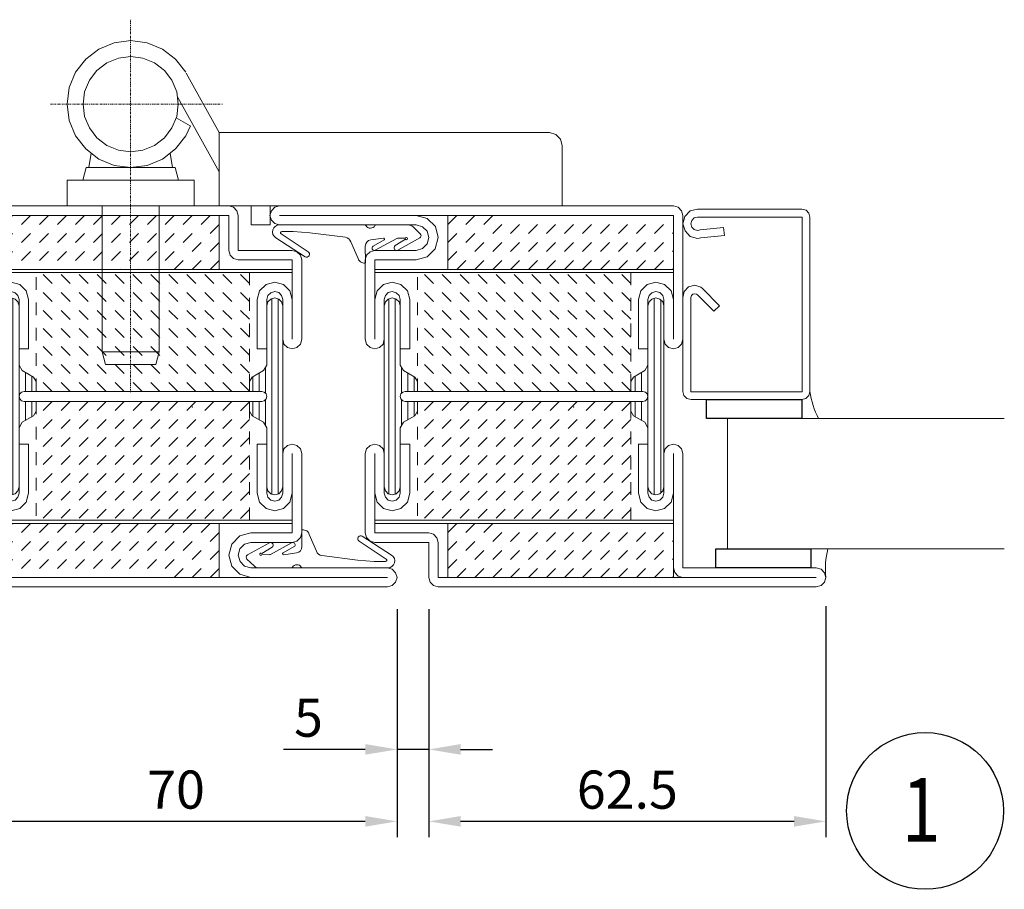
# Model space of a CAD drawing. Units: millimetres. Extents: x 36556 to 37357, y -24597 to -24103.
# Drawn here: x 36929 to 37084, y -24261 to -24124 of the extents above; entities that cross this region are included whole.
import ezdxf

# ---------------------------------------------------------------- set-up
doc = ezdxf.new("R2010")
doc.units = ezdxf.units.MM
doc.linetypes.add('DASHDOT2', pattern=[0.5, 0.25, -0.125, 0, -0.125])
doc.linetypes.add('Hidden', pattern=[4, 2, -2])
for name, color, linetype, lineweight in [('1', 7, 'Continuous', 18), ('455005', 7, 'Continuous', 15), ('FIX', 7, 'Continuous', 20), ('GLASS', 7, 'Continuous', 20), ('HILFSPUNKTE', 14, 'Continuous', 13)]:
    doc.layers.add(name, color=color, linetype=linetype, lineweight=lineweight)
for name, color, linetype in [('Dims', 4, 'Continuous'), ('HATCH', 253, 'Continuous'), ('TAPE', 4, 'Continuous')]:
    doc.layers.add(name, color=color, linetype=linetype)
doc.styles.add('FIRE', font='italicc.shx', dxfattribs={"width": 0.8})
doc.dimstyles.new('DETAIL', dxfattribs={"dimscale": 0, "dimtxt": 6, "dimasz": 5, "dimexe": 2.5, "dimexo": 5, "dimgap": 2, "dimtad": 1, "dimdsep": 46, "dimtxsty": 'FIRE', "dimcen": 2.5, "dimclrd": 256, "dimclre": 256, "dimadec": 0, "dimazin": 0, "dimtfac": 1, "dimtmove": 0, "dimatfit": 1, "dimfxl": 1, "dimtolj": 1, "dimtzin": 0, "dimlwd": -1, "dimlwe": -1, "dimarcsym": 0})

# ---------------------------------------------------------------- blocks, each defined once
blk = doc.blocks.new('6304162')
at = {"layer": '1', "color": 7, "linetype": 'Continuous'}
for p, q in [((-24.999998, 58.5), (-24.779999, 59.232998)), ((-24.779999, 59.232998), (-24.249998, 59.792999)), ((-24.249998, 59.792999), (-23.5, 60)), ((-10.000023, 59.999992), (-23.500023, 59.999992)), ((38.499996, 60), (-10.000023, 59.999992)), ((39.249996, 59.793003), (38.5, 60.000004)), ((39.779999, 59.233002), (39.249996, 59.793003)), ((40, 58.500004), (39.779999, 59.233002)), ((-24.999998, 58.5), (-24.779999, 57.766998)), ((-24.779999, 57.766998), (-24.249998, 57.207001)), ((-2.000023, 58.499992), (-23.500023, 58.499992)), ((38.499996, 58.5), (-2.000023, 58.499992)), ((-2, 58.5), (-0.25, 58.031002)), ((-0.25, 58.031002), (1.057, 56.768997)), ((38.499996, 58.500008), (3.000008, 58.500008)), ((3.000008, 58.500008), (3.000008, 50.000008)), ((38.499996, 50.000008), (38.499996, 58.500008)), ((38.499996, 45.25), (38.499996, 58.5)), ((39.999996, 39), (39.999996, 58.5)), ((-24.249998, 57.207001), (-23.5, 57)), ((-23.500023, 56.999992), (-2.000023, 56.999992)), ((-1.002, 56.728001), (-2, 57)), ((-0.255, 56.012001), (-1.002, 56.728001)), ((0, 55), (-0.255, 56.012001)), ((1.057, 56.768997), (1.5, 55)), ((-0.274, 54.001999), (0, 55)), ((1.5, 55), (1.022, 53.252998)), ((-9.780001, 52.233002), (-9.25, 52.793003)), ((-9.25, 52.793003), (-8.5, 53.000004)), ((-2.000023, 52.999992), (-8.500023, 52.999992)), ((-2, 53), (-1.003, 53.268002)), ((-1.003, 53.268002), (-0.274, 54.001999)), ((1.022, 53.252998), (-0.264, 51.987)), ((-10.000023, 51.499992), (-10.000023, 38.999992)), ((-10.000001, 51.500004), (-9.780001, 52.233002)), ((-8.500023, 51.499992), (-8.500023, 45.249992)), ((-8.500023, 51.499992), (-2.000023, 51.499992)), ((-0.264, 51.987), (-2, 51.5)), ((-8.499992, 50.000008), (38.500011, 50.000008)), ((-8.499992, 49.500008), (-8.499992, 50.000008)), ((3.000008, 50.000008), (38.500011, 50.000008)), ((38.499996, 50.000008), (38.499996, 49.500008)), ((38.499996, 49.500008), (-8.499992, 49.500008)), ((-8.5, 45.250004), (-8.125001, 46.631001)), ((-8.125001, 46.631001), (-7.127, 47.634998)), ((-7.127, 47.634998), (-5.75, 48.000004)), ((-6.384, 46.348003), (-5.75, 46.5)), ((-5.75, 48.000004), (-4.376001, 47.623001)), ((-5.75, 46.5), (-5.118001, 46.338001)), ((-4.376001, 47.623001), (-3.368, 46.623001)), ((-3.368, 46.623001), (-3, 45.250004)), ((33.368, 46.623001), (33, 45.250004)), ((34.375999, 47.623001), (33.368, 46.623001)), ((35.749996, 48.000004), (34.375999, 47.623001)), ((35.749996, 46.5), (35.118, 46.338001)), ((37.126999, 47.634998), (35.749996, 48.000004)), ((36.383999, 46.348003), (35.749996, 46.5)), ((38.125, 46.631001), (37.126999, 47.634998)), ((38.5, 45.250004), (38.125, 46.631001)), ((-8.500023, 45.249992), (-8.500023, 38.999992)), ((-7.000023, 38.999992), (-7.000023, 45.249992)), ((-7, 45.250004), (-6.825, 45.880001)), ((-6.835001, 44.882004), (-6.372001, 45.328003)), ((-6.825, 45.880001), (-6.384, 46.348003)), ((-6.372001, 45.328003), (-5.75, 45.500004)), ((-5.75, 45.500004), (-5.129, 45.328003)), ((-5.129, 45.328003), (-4.669001, 44.874001)), ((-5.118001, 46.338001), (-4.663001, 45.875999)), ((-4.663001, 45.875999), (-4.500001, 45.250004)), ((-4.500023, 45.249992), (-4.500023, 37.499992)), ((-3.000023, 37.499992), (-3.000023, 45.249992)), ((32.999996, 37.5), (32.999996, 45.25)), ((34.499996, 45.25), (34.499996, 37.5)), ((34.662998, 45.875999), (34.5, 45.250004)), ((35.118, 46.338001), (34.662998, 45.875999)), ((35.128998, 45.328003), (34.669003, 44.874001)), ((35.749996, 45.500004), (35.128998, 45.328003)), ((36.371998, 45.328003), (35.749996, 45.500004)), ((36.834999, 44.882004), (36.371998, 45.328003)), ((36.824997, 45.880001), (36.383999, 46.348003)), ((37, 45.250004), (36.824997, 45.880001)), ((36.999996, 39), (36.999996, 45.25)), ((38.499996, 39), (38.499996, 45.25)), ((-7.000008, 15.749992), (-7.000011, 44.249992)), ((-7, 44.25), (-6.835001, 44.882004)), ((-4.669001, 44.874001), (-4.500001, 44.25)), ((-4.500008, 44.249992), (-4.500008, 34.936195)), ((34.499996, 44.25), (34.499996, 34.936203)), ((34.669003, 44.874001), (34.5, 44.25)), ((37, 44.25), (36.834999, 44.882004)), ((36.999996, 15.75), (36.999996, 44.25)), ((-10.000001, 39), (-9.798, 38.250004)), ((-7.202, 38.251003), (-7, 39)), ((37.202, 38.251003), (37, 39)), ((40, 39), (39.798, 38.250004)), ((-9.798, 38.250004), (-9.247001, 37.704002)), ((-9.247001, 37.704002), (-8.5, 37.5)), ((-8.5, 37.5), (-7.756001, 37.711002)), ((-7.756001, 37.711002), (-7.202, 38.251003)), ((-4.500023, 37.499992), (-3.000023, 37.499992)), ((34.499996, 37.5), (32.999996, 37.5)), ((37.756001, 37.711002), (37.202, 38.251003)), ((38.5, 37.5), (37.756001, 37.711002)), ((39.246998, 37.704002), (38.5, 37.5)), ((39.798, 38.250004), (39.246998, 37.704002)), ((-4.500001, 34.936001), (-4, 34.070004)), ((34.5, 34.936001), (34, 34.070004)), ((-2.199989, 33.030937), (-4.000008, 34.070168)), ((-2.200001, 33.031002), (-1.8, 32.338001)), ((32.199997, 33.031002), (31.799997, 32.338001)), ((32.199978, 33.030945), (33.999996, 34.070175)), ((-1.799995, 30.799999), (-1.799995, 32.338112)), ((31.799984, 30.800003), (31.799984, 32.33812)), ((-4.383, 30.396002), (-4.500001, 30.000002)), ((-4.383, 29.604), (-4.500001, 30.000002)), ((-4.101001, 30.694002), (-4.383, 30.396002)), ((-4.101001, 29.306), (-4.383, 29.604)), ((-3.700001, 30.800001), (-4.101001, 30.694002)), ((-3.70002, 30.799999), (33.700008, 30.800003)), ((-3.70002, 30.799999), (-1.799995, 30.799999)), ((33.700008, 30.800003), (31.799984, 30.800003)), ((33.700001, 30.800001), (34.100998, 30.694002)), ((34.100998, 30.694002), (34.382999, 30.396002)), ((34.100998, 29.306), (34.382999, 29.604)), ((34.382999, 30.396002), (34.5, 30.000002)), ((34.382999, 29.604), (34.5, 30.000002)), ((-3.700001, 29.200001), (-4.101001, 29.306)), ((33.700008, 29.199997), (-3.70002, 29.199993)), ((-1.799995, 29.199993), (-3.70002, 29.199993)), ((-1.799995, 29.199993), (-1.799995, 27.661892)), ((31.799984, 29.199997), (33.700008, 29.199997)), ((31.799984, 29.199997), (31.799984, 27.661896)), ((33.700001, 29.200001), (34.100998, 29.306)), ((-2.199989, 26.969063), (-4.000038, 25.929817)), ((-2.200001, 26.969), (-1.8, 27.661999)), ((32.199997, 26.969), (31.799997, 27.661999)), ((32.199978, 26.96907), (34.000027, 25.929825)), ((-4.500008, 25.063805), (-4.500008, 15.749992)), ((-4.500001, 25.064001), (-4, 25.93)), ((34.5, 25.064001), (34, 25.93)), ((34.499996, 25.063812), (34.499996, 15.75)), ((-10.000001, 21), (-9.798, 21.750002)), ((-9.798, 21.750002), (-9.247001, 22.296)), ((-9.247001, 22.296), (-8.5, 22.5)), ((-8.5, 22.5), (-7.756001, 22.289)), ((-7.756001, 22.289), (-7.202, 21.749001)), ((-7.202, 21.749001), (-7, 21)), ((-4.500008, 22.499992), (-3.000008, 22.499992)), ((-4.5, 14.749992), (-4.5, 22.499992)), ((-3.000008, 22.499992), (-3.000008, 14.749992)), ((33.000011, 22.5), (33.000011, 14.75)), ((34.500011, 22.5), (33.000011, 22.5)), ((34.500011, 14.75), (34.500011, 22.5)), ((37.202, 21.749001), (37, 21)), ((37.756001, 22.289), (37.202, 21.749001)), ((38.5, 22.5), (37.756001, 22.289)), ((39.246998, 22.296), (38.5, 22.5)), ((39.798, 21.750002), (39.246998, 22.296)), ((40, 21), (39.798, 21.750002)), ((-10.000008, 20.999992), (-10.000008, 8.499992)), ((-8.500008, 20.999992), (-8.500008, 14.749992)), ((-7.000008, 20.999992), (-7.000008, 14.749992)), ((37.000011, 21), (37.000011, 14.75)), ((38.500011, 14.75), (38.500011, 21)), ((40.000011, 3.000015), (40.000011, 21)), ((-7, 15.75), (-6.835001, 15.118)), ((-4.669001, 15.126), (-4.500001, 15.75)), ((34.669003, 15.126), (34.5, 15.75)), ((37, 15.75), (36.834999, 15.118)), ((-8.500008, 14.749992), (-8.500008, 8.499992)), ((-8.5, 14.75), (-8.125001, 13.369)), ((-7, 14.75), (-6.825, 14.120001)), ((-6.835001, 15.118), (-6.372001, 14.672)), ((-6.825, 14.120001), (-6.384, 13.652)), ((-6.372001, 14.672), (-5.75, 14.500001)), ((-5.75, 14.500001), (-5.129, 14.672)), ((-5.129, 14.672), (-4.669001, 15.126)), ((-5.118001, 13.662001), (-4.663001, 14.124001)), ((-4.663001, 14.124001), (-4.500001, 14.75)), ((-3.368, 13.377001), (-3, 14.75)), ((33.368, 13.377001), (33, 14.75)), ((34.662998, 14.124001), (34.5, 14.75)), ((35.118, 13.662001), (34.662998, 14.124001)), ((35.128998, 14.672), (34.669003, 15.126)), ((35.749996, 14.500001), (35.128998, 14.672)), ((36.371998, 14.672), (35.749996, 14.500001)), ((36.834999, 15.118), (36.371998, 14.672)), ((36.824997, 14.120001), (36.383999, 13.652)), ((37, 14.75), (36.824997, 14.120001)), ((38.5, 14.75), (38.125, 13.369)), ((38.500011, 3), (38.500011, 14.75)), ((-8.125001, 13.369), (-7.127, 12.365001)), ((-6.384, 13.652), (-5.75, 13.5)), ((-5.75, 13.5), (-5.118001, 13.662001)), ((-4.376001, 12.377001), (-3.368, 13.377001)), ((34.375999, 12.377001), (33.368, 13.377001)), ((35.749996, 13.5), (35.118, 13.662001)), ((36.383999, 13.652), (35.749996, 13.5)), ((38.125, 13.369), (37.126999, 12.365001)), ((-7.127, 12.365001), (-5.75, 12)), ((-5.75, 12), (-4.376001, 12.377001)), ((35.749996, 12), (34.375999, 12.377001)), ((37.126999, 12.365001), (35.749996, 12)), ((-8.499981, 10.499992), (38.500011, 10.499996)), ((-8.499981, 9.999992), (-8.499981, 10.499992)), ((38.500011, 10), (-8.499977, 9.999996)), ((3.000019, 10), (3.000019, 1.5)), ((38.500011, 10), (3.000023, 9.999996)), ((38.500011, 10.5), (38.500011, 10)), ((38.500011, 1.5), (38.500011, 10)), ((-10.000001, 8.5), (-9.780001, 7.767)), ((-9.780001, 7.767), (-9.25, 7.207)), ((-8.5, 8.499992), (0, 8.499992)), ((0.749999, 8.293004), (0.000001, 8.500003)), ((1.279999, 7.733003), (0.749999, 8.293004)), ((-9.25, 7.207), (-8.5, 7)), ((-8.5, 6.999992), (0, 6.999992)), ((0, 6.999992), (0, 1.499992)), ((1.5, 7.000004), (1.279999, 7.733003)), ((1.5, 6.999992), (1.5, 1.499992)), ((38.499996, 3), (38.719997, 2.267)), ((38.719997, 2.267), (39.25, 1.707)), ((39.25, 1.707), (40, 1.5)), ((40.000011, 3.000015), (61.000011, 3.000015)), ((61.75, 2.793), (61, 3)), ((62.280003, 2.233), (61.75, 2.793)), ((62.500008, 1.5), (62.280003, 2.233)), ((0, 1.5), (0.22, 0.767)), ((0.22, 0.767), (0.75, 0.207)), ((0.75, 0.207), (1.5, 0)), ((1.5, 1.5), (40.000011, 1.500004)), ((1.5, 0), (61.000011, 0.000004)), ((3.000027, 1.5), (38.500019, 1.500004)), ((40.000011, 1.5), (61.000011, 1.5)), ((61.75, 0.207), (61, 0)), ((62.280003, 0.767), (61.75, 0.207)), ((62.500008, 1.5), (62.280003, 0.767))]:
    blk.add_line(p, q, dxfattribs=at)
at = {"layer": '1', "color": 1, "linetype": 'Hidden'}
for p, q in [((3.000008, 57.085075), (4.41494, 58.500008)), ((3.000008, 54.256645), (7.24337, 58.500008)), ((3.000008, 51.428215), (10.0718, 58.500008)), ((4.400215, 50.000008), (12.900219, 58.500008)), ((7.228645, 50.000008), (15.728649, 58.500008)), ((10.057076, 50.000008), (18.557079, 58.500008)), ((12.885509, 50.000008), (21.385509, 58.500008)), ((15.71394, 50.000008), (24.21394, 58.500008)), ((18.54237, 50.000008), (27.04237, 58.500008)), ((21.3708, 50.000008), (29.8708, 58.500008)), ((24.19923, 50.000008), (32.69923, 58.500008)), ((27.02766, 50.000008), (35.52766, 58.500008)), ((29.856091, 50.000008), (38.356091, 58.500008)), ((32.684521, 50.000008), (38.499981, 55.815468)), ((35.512951, 50.000008), (38.499981, 52.987038)), ((38.341381, 50.000008), (38.499981, 50.158607)), ((3.000019, 8.585068), (4.414951, 10)), ((3.000027, 5.756638), (7.243389, 10)), ((3.000027, 2.928207), (10.071819, 10)), ((4.400234, 1.5), (12.900234, 10)), ((7.228664, 1.5), (15.728663, 10)), ((10.057091, 1.5), (18.557095, 10)), ((12.88554, 1.5), (21.38554, 10)), ((15.713971, 1.5), (24.21397, 10)), ((18.5424, 1.5), (27.0424, 10)), ((21.370823, 1.5), (29.870823, 10)), ((24.199253, 1.5), (32.699253, 10)), ((27.027683, 1.5), (35.527683, 10)), ((29.856113, 1.5), (38.356113, 10)), ((32.684544, 1.5), (38.500011, 7.31546)), ((35.512974, 1.5), (38.500011, 4.48703)), ((38.341404, 1.5), (38.500011, 1.6586))]:
    blk.add_line(p, q, dxfattribs=at)
at = {"layer": '1', "color": 1, "linetype": 'Continuous'}
for p, q in [((-6.300217, 14.627602), (-6.30022, 45.372383)), ((-5.300217, 14.583717), (-5.30022, 45.416267)), ((35.499752, 14.525299), (35.499752, 45.474701)), ((36.499752, 14.749817), (36.499752, 45.250183)), ((-4.300224, 30.528896), (-4.300225, 34.589993)), ((34.499996, 25.063812), (34.499996, 34.936188)), ((-3.300224, 30.799999), (-3.300224, 33.666145)), ((-2.300224, 30.799999), (-2.300224, 33.088814)), ((32.499752, 30.800003), (32.499752, 33.204025)), ((33.499752, 30.800003), (33.499752, 33.781357)), ((-4.300224, 25.410011), (-4.300224, 29.47109)), ((-3.300224, 26.333855), (-3.300224, 29.199989)), ((-2.300224, 26.911186), (-2.300224, 29.199989)), ((32.499752, 26.796005), (32.499752, 29.199997)), ((33.499752, 26.218658), (33.499752, 29.199997)), ((34.499996, 15.75), (34.499996, 25.063828))]:
    blk.add_line(p, q, dxfattribs=at)
blk = doc.blocks.new('401131z')
at = {"layer": '1', "color": 7, "linetype": 'Continuous'}
for p, q in [((2.3, 0), (1.128, -0.28)), ((2.300003, 0), (18.699997, 0)), ((18.700001, 0), (19.382999, -0.173)), ((0.31, -1.151), (-0.013, -2.3)), ((1.128, -0.28), (0.31, -1.151)), ((1.763, -1.381), (1.39, -1.774)), ((2.3, -1.25), (1.763, -1.381)), ((2.300003, -1.25), (18.75, -1.25)), ((18.75, -1.25), (18.75, -28.75)), ((19.382999, -0.173), (19.826, -0.632)), ((19.826, -0.632), (20, -1.3)), ((20, -1.300003), (20, -28.699997)), ((-0.013, -2.3), (0.33, -3.436)), ((1.39, -1.774), (1.25, -2.3)), ((1.25, -2.3), (1.39, -2.824)), ((1.39, -2.824), (1.766, -3.224)), ((2.71714, -3.291702), (6.410027, -2.92572)), ((6.533302, -4.169632), (6.410027, -2.925705)), ((0.33, -3.436), (1.146, -4.298)), ((1.146, -4.298), (2.3, -4.622)), ((1.766, -3.224), (2.3, -3.366)), ((2.3, -3.366), (2.717, -3.292)), ((2.3, -4.622), (2.84, -4.536)), ((2.840401, -4.535614), (6.533287, -4.169632)), ((0.213, -12.976), (0.876, -12.236)), ((0.876, -12.236), (1.85, -12.004)), ((1.85, -12.004), (2.796, -12.284)), ((2.796, -12.284), (3.073, -12.527)), ((0, -13.921), (0.213, -12.976)), ((0, -28.699997), (0, -13.800003)), ((1.25, -13.921), (1.330204, -13.620853)), ((1.25, -28.75), (1.25, -13.9207)), ((1.330204, -13.620853), (1.551, -13.403999)), ((1.551, -13.403999), (1.85, -13.32)), ((1.85, -13.32), (2.150893, -13.401648)), ((2.150893, -13.401648), (2.274, -13.496)), ((2.274277, -13.496445), (4.875923, -16.098099)), ((3.072792, -12.527206), (5.759804, -15.214218)), ((4.875923, -16.098099), (5.759804, -15.214218)), ((0, -28.699999), (0.163, -29.368)), ((0.163, -29.368), (0.632, -29.820999)), ((18.75, -28.75), (1.25, -28.75)), ((19.82, -29.368), (19.365999, -29.816999)), ((20, -28.699999), (19.82, -29.368)), ((0.632, -29.820999), (1.3, -30)), ((18.699997, -30), (1.300003, -30)), ((19.365999, -29.816999), (18.700001, -30))]:
    blk.add_line(p, q, dxfattribs=at)
blk = doc.blocks.new('*D83')
at = {"layer": 'DEFPOINTS', "color": 0, "transparency": 16777216}
for p in [(37056.3, -24211.4), (36993.8, -24214.4), (36993.8, -24250.31)]:
    blk.add_point(p, dxfattribs=at)
at = {"layer": 'Dims', "transparency": 16777216}
for p, q in [((37056.3, -24216.4), (37056.3, -24252.81)), ((36993.8, -24219.4), (36993.8, -24252.81)), ((37051.3, -24250.31), (36998.8, -24250.31))]:
    blk.add_line(p, q, dxfattribs=at)
for points in [[(36998.8, -24249.47), (36998.8, -24251.14), (36993.8, -24250.31)], [(37051.3, -24249.47), (37051.3, -24251.14), (37056.3, -24250.31)]]:
    blk.add_solid(points, dxfattribs=at)
at = {"layer": 'Dims', "color": 0, "transparency": 16777216, "insert": (37025.05, -24245.31), "char_height": 6, "attachment_point": 5, "style": 'FIRE'}
blk.add_mtext('\\A1;62.5', dxfattribs=at)
blk = doc.blocks.new('*D84')
at = {"layer": 'DEFPOINTS', "color": 0, "transparency": 16777216}
for p in [(36988.8, -24211.9), (36993.8, -24211.9), (36988.8, -24238.98)]:
    blk.add_point(p, dxfattribs=at)
at = {"layer": 'Dims', "transparency": 16777216}
for p, q in [((36988.8, -24216.9), (36988.8, -24241.48)), ((36993.8, -24216.9), (36993.8, -24241.48)), ((36983.8, -24238.98), (36970.91, -24238.98)), ((36993.8, -24238.98), (36988.8, -24238.98)), ((36998.8, -24238.98), (37003.8, -24238.98))]:
    blk.add_line(p, q, dxfattribs=at)
for points in [[(36983.8, -24238.14), (36983.8, -24239.81), (36988.8, -24238.98)], [(36998.8, -24238.14), (36998.8, -24239.81), (36993.8, -24238.98)]]:
    blk.add_solid(points, dxfattribs=at)
at = {"layer": 'Dims', "color": 0, "transparency": 16777216, "insert": (36974.86, -24233.98), "char_height": 6, "attachment_point": 5, "style": 'FIRE'}
blk.add_mtext('\\A1;5', dxfattribs=at)
blk = doc.blocks.new('*D85')
at = {"layer": 'DEFPOINTS', "color": 0, "transparency": 16777216}
for p in [(36919.22, -24211.9), (36988.8, -24211.9), (36919.22, -24250.31)]:
    blk.add_point(p, dxfattribs=at)
at = {"layer": 'Dims', "transparency": 16777216}
for p, q in [((36919.22, -24216.9), (36919.22, -24252.81)), ((36988.8, -24216.9), (36988.8, -24252.81)), ((36983.8, -24250.31), (36924.22, -24250.31))]:
    blk.add_line(p, q, dxfattribs=at)
for points in [[(36924.22, -24249.47), (36924.22, -24251.14), (36919.22, -24250.31)], [(36983.8, -24249.47), (36983.8, -24251.14), (36988.8, -24250.31)]]:
    blk.add_solid(points, dxfattribs=at)
at = {"layer": 'Dims', "color": 0, "transparency": 16777216, "insert": (36954.01, -24245.31), "char_height": 6, "attachment_point": 5, "style": 'FIRE'}
blk.add_mtext('\\A1;70', dxfattribs=at)
blk = doc.blocks.new('6301142')
at = {"layer": '1', "color": 7, "linetype": 'Continuous'}
for p, q in [((0, 58.500004), (0.220001, 59.233002)), ((0.220001, 59.233002), (0.750001, 59.793003)), ((0.750001, 59.793003), (1.499999, 60.000004)), ((38.5, 60), (1.499985, 60)), ((39.249996, 59.793003), (38.5, 60.000004)), ((39.779999, 59.233002), (39.249996, 59.793003)), ((40, 58.500004), (39.779999, 59.233002)), ((-0.000015, 58.5), (-0.000015, 39)), ((36.999969, 58.5), (1.499977, 58.5)), ((38.5, 58.5), (1.499985, 58.5)), ((1.499985, 58.5), (1.499985, 50)), ((36.999969, 50), (36.999969, 58.5)), ((38.5, 53), (38.5, 58.5)), ((40, 53), (40, 58.5)), ((1.499985, 57), (1.499985, 45.25)), ((38.499996, 53), (38.719997, 52.266998)), ((48.5, 53), (40, 53)), ((49.25, 52.793003), (48.5, 53.000004)), ((49.779999, 52.233002), (49.25, 52.793003)), ((38.719997, 52.266998), (39.25, 51.707001)), ((39.25, 51.707001), (40, 51.5)), ((48.5, 51.5), (40, 51.5)), ((48.5, 45.25), (48.5, 51.5)), ((50, 51.500004), (49.779999, 52.233002)), ((50, 39), (50, 51.5)), ((1.499985, 50), (48.499969, 50)), ((1.499985, 49.5), (1.499985, 50)), ((1.499985, 50), (36.999969, 50)), ((48.499969, 50), (48.499969, 49.5)), ((48.499969, 49.5), (1.499977, 49.5)), ((1.499999, 45.250004), (1.874998, 46.631001)), ((1.874998, 46.631001), (2.873, 47.634998)), ((2.873, 47.634998), (4.250001, 48.000004)), ((3.616001, 46.348003), (4.250001, 46.5)), ((4.250001, 48.000004), (5.624, 47.623001)), ((4.250001, 46.5), (4.882, 46.338001)), ((5.624, 47.623001), (6.632, 46.623001)), ((6.632, 46.623001), (6.999999, 45.250004)), ((43.368, 46.623001), (43, 45.250004)), ((44.375999, 47.623001), (43.368, 46.623001)), ((45.75, 48.000004), (44.375999, 47.623001)), ((45.75, 46.5), (45.118, 46.338001)), ((47.127003, 47.634998), (45.75, 48.000004)), ((46.383999, 46.348003), (45.75, 46.5)), ((48.125004, 46.631001), (47.127003, 47.634998)), ((48.5, 45.250004), (48.125004, 46.631001)), ((1.499985, 45.25), (1.499985, 39)), ((2.999985, 39), (2.999985, 45.25)), ((2.999999, 45.250004), (3.175002, 45.880001)), ((3.164999, 44.882004), (3.628, 45.328003)), ((3.175002, 45.880001), (3.616001, 46.348003)), ((3.628, 45.328003), (4.250001, 45.500004)), ((4.250001, 45.500004), (4.871, 45.328003)), ((4.871, 45.328003), (5.330998, 44.874001)), ((4.882, 46.338001), (5.337, 45.875999)), ((5.337, 45.875999), (5.5, 45.250004)), ((5.499985, 45.25), (5.499985, 37.5)), ((6.999985, 37.5), (6.999985, 45.25)), ((43, 37.5), (43, 45.25)), ((44.663002, 45.875999), (44.5, 45.250004)), ((44.5, 45.25), (44.5, 37.5)), ((45.118, 46.338001), (44.663002, 45.875999)), ((45.129002, 45.328003), (44.669003, 44.874001)), ((45.75, 45.500004), (45.129002, 45.328003)), ((46.372002, 45.328003), (45.75, 45.500004)), ((46.835003, 44.882004), (46.372002, 45.328003)), ((46.825001, 45.880001), (46.383999, 46.348003)), ((47.000004, 45.250004), (46.825001, 45.880001)), ((47, 39), (47, 45.25)), ((48.5, 39), (48.5, 45.25)), ((2.999999, 44.25), (3.164999, 44.882004)), ((3, 44.25), (3, 15.75)), ((5.330998, 44.874001), (5.5, 44.25)), ((5.5, 34.936188), (5.5, 44.25)), ((44.669003, 44.874001), (44.5, 44.25)), ((44.5, 34.936188), (44.5, 44.25)), ((47.000004, 44.25), (46.835003, 44.882004)), ((47, 44.25), (47, 15.75)), ((0, 39), (0.202, 38.250004)), ((2.797998, 38.251003), (2.999999, 39)), ((47.202003, 38.251003), (47.000004, 39)), ((50, 39), (49.798, 38.250004)), ((0.202, 38.250004), (0.753, 37.704002)), ((0.753, 37.704002), (1.499999, 37.5)), ((1.499999, 37.5), (2.243999, 37.711002)), ((2.243999, 37.711002), (2.797998, 38.251003)), ((5.499985, 37.5), (6.999985, 37.5)), ((44.5, 37.5), (43, 37.5)), ((47.756001, 37.711002), (47.202003, 38.251003)), ((48.5, 37.5), (47.756001, 37.711002)), ((49.247002, 37.704002), (48.5, 37.5)), ((49.798, 38.250004), (49.247002, 37.704002)), ((5.5, 34.936001), (6.000001, 34.070004)), ((44.5, 34.936001), (44, 34.070004)), ((7.800018, 33.03093), (5.999969, 34.070175)), ((7.800002, 33.031002), (8.200001, 32.338001)), ((42.200001, 33.031002), (41.799999, 32.338001)), ((42.199982, 33.03093), (44.000031, 34.070175)), ((8.200012, 30.800003), (8.200012, 32.338104)), ((41.799988, 30.800003), (41.799988, 32.338104)), ((5.617, 30.396002), (5.5, 30.000002)), ((5.617, 29.604), (5.5, 30.000002)), ((5.899001, 30.694002), (5.617, 30.396002)), ((5.899001, 29.306), (5.617, 29.604)), ((6.299999, 30.800001), (5.899001, 30.694002)), ((6.299988, 30.800003), (43.700012, 30.800003)), ((8.200012, 30.800003), (6.299988, 30.800003)), ((41.799988, 30.800003), (43.700012, 30.800003)), ((43.700001, 30.800001), (44.100998, 30.694002)), ((44.100998, 30.694002), (44.382999, 30.396002)), ((44.100998, 29.306), (44.382999, 29.604)), ((44.382999, 30.396002), (44.5, 30.000002)), ((44.382999, 29.604), (44.5, 30.000002)), ((6.299999, 29.200001), (5.899001, 29.306)), ((6.299988, 29.199997), (8.200012, 29.199997)), ((43.700012, 29.199997), (6.299988, 29.199997)), ((8.200012, 29.199997), (8.200012, 27.66188)), ((41.799988, 29.199997), (41.799988, 27.66188)), ((43.700012, 29.199997), (41.799988, 29.199997)), ((43.700001, 29.200001), (44.100998, 29.306)), ((7.800018, 26.969055), (6, 25.929825)), ((7.800002, 26.969), (8.200001, 27.661999)), ((42.200001, 26.969), (41.799999, 27.661999)), ((42.199982, 26.969055), (44, 25.929825)), ((5.5, 25.064001), (6.000001, 25.93)), ((5.5, 15.75), (5.5, 25.063797)), ((44.5, 25.064001), (44, 25.93)), ((44.5, 15.75), (44.5, 25.063797)), ((0, 21), (0.202, 21.750002)), ((0.202, 21.750002), (0.753, 22.296)), ((0.753, 22.296), (1.499999, 22.5)), ((1.499999, 22.5), (2.243999, 22.289)), ((2.243999, 22.289), (2.797998, 21.749001)), ((2.797998, 21.749001), (2.999999, 21)), ((5.5, 14.75), (5.5, 22.5)), ((5.5, 22.5), (7, 22.5)), ((7, 22.5), (7, 14.75)), ((43.000015, 22.5), (43.000015, 14.75)), ((44.500015, 22.5), (43.000015, 22.5)), ((44.500015, 14.75), (44.500015, 22.5)), ((47.202003, 21.749001), (47.000004, 21)), ((47.756001, 22.289), (47.202003, 21.749001)), ((48.5, 22.5), (47.756001, 22.289)), ((49.247002, 22.296), (48.5, 22.5)), ((49.798, 21.750002), (49.247002, 22.296)), ((50, 21), (49.798, 21.750002)), ((0, 21), (0, 3.000015)), ((1.5, 21), (1.5, 14.75)), ((3, 21), (3, 14.75)), ((47.000015, 21), (47.000015, 14.75)), ((48.500015, 14.75), (48.500015, 21)), ((50.000015, 8.5), (50.000015, 21)), ((2.999999, 15.75), (3.164999, 15.118)), ((5.330998, 15.126), (5.5, 15.75)), ((44.669003, 15.126), (44.5, 15.75)), ((47.000004, 15.75), (46.835003, 15.118)), ((1.5, 14.75), (1.499985, 2.999985)), ((1.499999, 14.75), (1.874998, 13.369)), ((2.999999, 14.75), (3.175002, 14.120001)), ((3.164999, 15.118), (3.628, 14.672)), ((3.175002, 14.120001), (3.616001, 13.652)), ((3.628, 14.672), (4.250001, 14.500001)), ((4.250001, 14.500001), (4.871, 14.672)), ((4.871, 14.672), (5.330998, 15.126)), ((4.882, 13.662001), (5.337, 14.124001)), ((5.337, 14.124001), (5.5, 14.75)), ((6.632, 13.377001), (6.999999, 14.75)), ((43.368, 13.377001), (43, 14.75)), ((44.663002, 14.124001), (44.5, 14.75)), ((45.118, 13.662001), (44.663002, 14.124001)), ((45.129002, 14.672), (44.669003, 15.126)), ((45.75, 14.500001), (45.129002, 14.672)), ((46.372002, 14.672), (45.75, 14.500001)), ((46.835003, 15.118), (46.372002, 14.672)), ((46.825001, 14.120001), (46.383999, 13.652)), ((47.000004, 14.75), (46.825001, 14.120001)), ((48.5, 14.75), (48.125004, 13.369)), ((48.500015, 8.5), (48.500015, 14.75)), ((1.874998, 13.369), (2.873, 12.365001)), ((3.616001, 13.652), (4.250001, 13.5)), ((4.250001, 13.5), (4.882, 13.662001)), ((5.624, 12.377001), (6.632, 13.377001)), ((44.375999, 12.377001), (43.368, 13.377001)), ((45.75, 13.5), (45.118, 13.662001)), ((46.383999, 13.652), (45.75, 13.5)), ((48.125004, 13.369), (47.127003, 12.365001)), ((2.873, 12.365001), (4.250001, 12)), ((4.250001, 12), (5.624, 12.377001)), ((45.75, 12), (44.375999, 12.377001)), ((47.127003, 12.365001), (45.75, 12)), ((48.499985, 9.999992), (1.499985, 9.999992)), ((36.999985, 9.999992), (1.499985, 9.999992)), ((1.5, 10.499992), (48.499985, 10.499992)), ((1.5, 9.999992), (1.5, 10.499992)), ((1.5, 9.999992), (1.5, 1.499992)), ((36.999985, 1.499992), (36.999985, 9.999992)), ((48.499985, 10.499992), (48.499985, 9.999992)), ((40.254997, 8.027), (38.977001, 6.755)), ((42, 8.5), (40.254997, 8.027)), ((48.500015, 8.5), (42.000015, 8.5)), ((49.780003, 7.767), (49.25, 7.207)), ((50.000004, 8.5), (49.780003, 7.767)), ((38.977001, 6.755), (38.5, 5)), ((41.012001, 6.716), (40.274002, 6.006)), ((42, 7), (41.012001, 6.716)), ((42.000015, 7), (48.500015, 7)), ((49.25, 7.207), (48.5, 7)), ((38.5, 5), (38.995998, 3.27)), ((40.274002, 6.006), (40, 5)), ((40, 5), (40.298, 4.023)), ((38.995998, 3.27), (40.267002, 1.999)), ((40.298, 4.023), (41.012001, 3.288)), ((41.012001, 3.288), (42, 3)), ((-22.500004, 1.5), (-22.280005, 2.233)), ((-22.280005, 2.233), (-21.75, 2.793)), ((-21.75, 2.793), (-21.000002, 3)), ((-0.000015, 3.000015), (-21.000015, 3.000015)), ((0.749998, 1.707), (0, 1.5)), ((1.280002, 2.267), (0.749998, 1.707)), ((1.500003, 3), (1.280002, 2.267)), ((40.267002, 1.999), (42, 1.5)), ((63.500015, 3), (42.000015, 3)), ((64.25, 2.793), (63.500004, 3)), ((64.780006, 2.233), (64.25, 2.793)), ((65.000008, 1.5), (64.780006, 2.233)), ((-22.500004, 1.5), (-22.280005, 0.767)), ((-22.280005, 0.767), (-21.75, 0.207)), ((-21.75, 0.207), (-21.000002, 0)), ((-0.000015, 1.5), (-21.000015, 1.5)), ((-21.000015, -0.000015), (50.000015, 0)), ((-0.000015, 1.499985), (42.000015, 1.5)), ((1.5, 1.499985), (36.999985, 1.499992)), ((42.000015, 1.5), (63.500015, 1.5)), ((50.000015, 0), (63.500015, 0)), ((64.25, 0.207), (63.500004, 0)), ((64.780006, 0.767), (64.25, 0.207)), ((65.000008, 1.5), (64.780006, 0.767))]:
    blk.add_line(p, q, dxfattribs=at)
at = {"layer": '1', "color": 1, "linetype": 'Hidden'}
for p, q in [((7.315453, 58.5), (1.499985, 52.68454)), ((4.487022, 58.5), (1.499985, 55.51297)), ((1.658592, 58.5), (1.499985, 58.3414)), ((10.143883, 58.5), (1.643883, 50)), ((12.972313, 58.5), (4.472313, 50)), ((15.800742, 58.5), (7.300743, 50)), ((18.629173, 58.5), (10.129173, 50)), ((21.457603, 58.5), (12.957603, 50)), ((24.286034, 58.5), (15.786033, 50)), ((27.114464, 58.5), (18.614464, 50)), ((29.942902, 58.5), (21.442902, 50)), ((32.771332, 58.5), (24.271332, 50)), ((35.599762, 58.5), (27.099762, 50)), ((36.999969, 57.071793), (29.928177, 50)), ((36.999969, 54.243362), (32.756607, 50)), ((36.999969, 51.414932), (35.585037, 50)), ((7.315475, 9.999992), (1.500015, 4.184532)), ((4.487045, 9.999992), (1.500015, 7.012962)), ((1.658615, 9.999992), (1.500015, 9.841393)), ((10.143906, 9.999992), (1.643906, 1.499992)), ((12.972336, 9.999992), (4.472336, 1.499992)), ((15.800767, 9.999992), (7.300766, 1.499992)), ((18.629196, 9.999992), (10.129196, 1.499992)), ((21.457626, 9.999992), (12.957626, 1.499992)), ((24.286057, 9.999992), (15.786057, 1.499992)), ((27.114487, 9.999992), (18.614487, 1.499992)), ((29.942917, 9.999992), (21.442917, 1.499992)), ((32.771347, 9.999992), (24.271347, 1.499992)), ((35.599777, 9.999992), (27.099777, 1.499992)), ((36.999985, 8.571785), (29.928192, 1.499992)), ((36.999985, 5.743355), (32.756622, 1.499992)), ((36.999985, 2.914925), (35.585052, 1.499992))]:
    blk.add_line(p, q, dxfattribs=at)
at = {"layer": '1', "color": 1, "linetype": 'Continuous'}
for p, q in [((3.500244, 45.250183), (3.500244, 14.749817)), ((4.500244, 45.474701), (4.500244, 14.525299)), ((45.300217, 45.416275), (45.300217, 14.583725)), ((46.300217, 45.372391), (46.300217, 14.627609)), ((5.5, 44.25), (5.5, 34.936172)), ((5.5, 34.936188), (5.5, 25.063812)), ((44.300217, 34.589981), (44.300217, 30.528898)), ((6.500244, 33.781342), (6.500244, 30.800003)), ((7.500244, 33.203995), (7.500244, 30.800003)), ((42.300217, 33.088806), (42.300217, 30.800003)), ((43.300217, 33.666138), (43.300217, 30.800003)), ((44.300217, 29.4711), (44.30022, 25.410023)), ((6.500244, 29.199997), (6.500244, 26.218643)), ((7.500244, 29.199997), (7.500244, 26.795975)), ((42.300217, 29.199997), (42.300217, 26.911179)), ((43.300217, 29.199997), (43.300217, 26.333847))]:
    blk.add_line(p, q, dxfattribs=at)
blk = doc.blocks.new('ARCBLOCK_48_5')
at = {"layer": '455005', "color": 7, "linetype": 'Continuous'}
for p, q in [((379.938995, 312.091705), (382.913788, 307.480682)), ((378.943787, 311.134979), (378.937103, 309.339111)), ((382.137909, 306.974884), (379.308685, 311.245514)), ((378.937103, 309.338989), (379.157379, 306.724792)), ((379.157318, 306.724915), (379.861816, 301.105286)), ((382.764313, 306.849213), (382.741608, 306.835815)), ((380.552795, 300.276184), (383.195099, 299.12561)), ((383.736023, 297.952789), (381.269196, 297.990509)), ((383.828003, 298.528412), (383.92868, 298.213684)), ((380.267578, 297.12561), (379.992096, 295.105988)), ((380.270905, 295.011108), (381.264587, 296.743378)), ((380.163391, 291.654419), (381.174072, 293.28479)), ((379.987518, 292.81662), (380.010681, 291.67981)), ((379.311493, 289.332886), (378.228302, 290.46521))]:
    blk.add_line(p, q, dxfattribs=at)
for centre, radius, start, end in [((379.014709, 311.495392), 1.100001, 32.828581, 179.999998), ((382.513092, 307.223419), 0.450002, 213.525501, 300.534), ((382.535797, 307.236786), 0.450005, 300.5303, 32.82938), ((382.970886, 298.253998), 0.899999, 17.74536, 75.569159), ((381.258392, 296.990509), 0.999994, 89.37751, 172.2341), ((383.73819, 298.152679), 0.200002, 269.3778, 17.745789), ((381.568207, 296.569183), 0.349993, 341.508699, 150.159502), ((381.514099, 293.074097), 0.399998, 331.087399, 148.2039), ((379.600616, 289.609406), 0.39998, 223.7306, 331.088297)]:
    blk.add_arc(centre, radius, start, end, dxfattribs=at)
blk = doc.blocks.new('ARCBLOCK_52_4')
at = {"layer": '455005', "color": 7, "linetype": 'Continuous'}
for centre, radius, start, end in [((378.164703, 298.084991), 0.250003, 180, 238.9655), ((378.114899, 296.314392), 0.2, 119.4321, 179.997598), ((379.046783, 291.247406), 1.132106, 179.9982, 223.702401)]:
    blk.add_arc(centre, radius, start, end, dxfattribs=at)
at = {"layer": '455005'}
blk.add_blockref('ARCBLOCK_48_5', (0, 0), dxfattribs=at)
blk = doc.blocks.new('ARCBLOCK_57_3')
at = {"layer": '455005', "color": 7, "linetype": 'Continuous'}
blk.add_line((377.914703, 291.247498), (377.914917, 296.314392), dxfattribs=at)
for centre, radius, start, end in [((379.141998, 311.134979), 0.198212, 33.521561, 180), ((380.854004, 301.229584), 0.999998, 187.1447, 252.468904), ((380.140686, 295.085693), 0.150011, 172.2367, 330.161902)]:
    blk.add_arc(centre, radius, start, end, dxfattribs=at)
at = {"layer": '455005'}
blk.add_blockref('ARCBLOCK_52_4', (0, 0), dxfattribs=at)
blk = doc.blocks.new('ARCBLOCK_64_2')
at = {"layer": '455005', "color": 7, "linetype": 'Continuous'}
for p, q in [((377.914703, 311.495392), (377.914703, 298.085083)), ((381.900116, 296.458221), (380.037384, 293.006592)), ((381.864319, 292.880585), (379.950714, 289.415985))]:
    blk.add_line(p, q, dxfattribs=at)
for centre, radius, start, end in [((377.623413, 297.185303), 0.8, 299.4341, 58.96783), ((380.389404, 292.81662), 0.399996, 151.6449, 180.000001), ((380.060272, 291.506592), 0.180182, 105.99, 55.122873)]:
    blk.add_arc(centre, radius, start, end, dxfattribs=at)
at = {"layer": '455005'}
blk.add_blockref('ARCBLOCK_57_3', (0, 0), dxfattribs=at)
blk = doc.blocks.new('ARCBLOCK_65_1')
at = {"layer": '455005'}
blk.add_blockref('ARCBLOCK_64_2', (0, 0), dxfattribs=at)

msp = doc.modelspace()

# ---------------------------------------------------------------- linework, layer by layer
at = {"layer": '1', "color": 1, "linetype": 'DASHDOT2'}
for p, q in [((36946.87, -24182.717), (36946.87, -24124.082)), ((36934.262, -24137.369), (36961.318, -24137.369))]:
    msp.add_line(p, q, dxfattribs=at)
at = {"layer": '1', "color": 7, "linetype": 'Continuous'}
for p, q in [((36944.285, -24127.709), (36946.888, -24127.369)), ((36949.461, -24127.711), (36946.87, -24127.369)), ((36939.8, -24130.297), (36941.874, -24128.707)), ((36941.874, -24128.707), (36944.285, -24127.709)), ((36951.874, -24128.711), (36949.461, -24127.711)), ((36953.942, -24130.299), (36951.874, -24128.711)), ((36938.21, -24132.37), (36939.8, -24130.297)), ((36943.124, -24130.872), (36944.932, -24130.124)), ((36944.932, -24130.124), (36946.87, -24129.869)), ((36948.809, -24130.124), (36946.871, -24129.869)), ((36950.617, -24130.872), (36948.809, -24130.124)), ((36955.53, -24132.368), (36953.942, -24130.299)), ((36940.375, -24133.62), (36941.568, -24132.065)), ((36941.568, -24132.065), (36943.124, -24130.872)), ((36952.173, -24132.065), (36950.617, -24130.872)), ((36953.366, -24133.62), (36952.173, -24132.065)), ((36937.212, -24134.776), (36938.21, -24132.37)), ((36939.627, -24135.423), (36940.375, -24133.62)), ((36954.114, -24135.423), (36953.366, -24133.62)), ((36960.813, -24141.869), (36955.611, -24132.51)), ((36936.87, -24137.369), (36937.212, -24134.776)), ((36939.37, -24137.369), (36939.627, -24135.423)), ((36954.371, -24137.369), (36954.114, -24135.423)), ((36960.813, -24148.043), (36954.297, -24136.321)), ((36936.87, -24137.369), (36937.212, -24139.962)), ((36939.37, -24137.369), (36939.627, -24139.315)), ((36954.371, -24137.369), (36954.114, -24139.315)), ((36937.212, -24139.962), (36938.21, -24142.368)), ((36939.627, -24139.315), (36940.375, -24141.118)), ((36954.114, -24139.315), (36953.366, -24141.118)), ((36956.243, -24140.784), (36954.058, -24139.511)), ((36940.375, -24141.118), (36941.568, -24142.673)), ((36953.366, -24141.118), (36952.173, -24142.673)), ((36955.53, -24142.37), (36956.264, -24140.797)), ((36938.21, -24142.368), (36939.8, -24144.441)), ((36941.568, -24142.673), (36943.124, -24143.866)), ((36952.173, -24142.673), (36950.617, -24143.866)), ((36953.941, -24144.44), (36955.53, -24142.37)), ((36960.813, -24141.869), (37012.813, -24141.869)), ((36960.813, -24141.869), (36960.813, -24153.369)), ((37012.813, -24141.869), (37013.814, -24142.134)), ((37013.814, -24142.134), (37014.54, -24142.877)), ((37014.54, -24142.877), (37014.813, -24143.869)), ((36939.8, -24144.441), (36941.874, -24146.031)), ((36943.124, -24143.866), (36944.932, -24144.614)), ((36944.932, -24144.614), (36946.87, -24144.869)), ((36948.809, -24144.614), (36946.871, -24144.869)), ((36950.617, -24143.866), (36948.809, -24144.614)), ((36951.87, -24146.029), (36953.941, -24144.44)), ((37014.813, -24143.869), (37014.813, -24153.369)), ((36940.267, -24147.369), (36940.63, -24145.077)), ((36941.874, -24146.031), (36944.285, -24147.029)), ((36949.459, -24147.028), (36951.87, -24146.029)), ((36953.473, -24147.369), (36953.111, -24145.077)), ((36939.87, -24147.369), (36939.343, -24149.369)), ((36946.87, -24147.369), (36939.87, -24147.369)), ((36944.285, -24147.029), (36946.888, -24147.369)), ((36946.87, -24147.367), (36949.459, -24147.028)), ((36946.87, -24147.369), (36953.87, -24147.369)), ((36953.87, -24147.369), (36954.397, -24149.369)), ((36936.87, -24149.369), (36956.87, -24149.369)), ((36936.87, -24153.369), (36936.87, -24149.369)), ((36956.87, -24153.369), (36956.87, -24149.369)), ((36942.37, -24176.369), (36942.37, -24153.369)), ((36951.37, -24176.369), (36951.37, -24153.369)), ((36960.813, -24153.369), (37014.813, -24153.369)), ((36963.048, -24153.608), (36962.298, -24153.401)), ((36965.813, -24153.369), (36965.813, -24156.369)), ((36968.813, -24153.369), (36968.813, -24156.369)), ((36960.798, -24163.401), (36960.798, -24154.901)), ((36965.813, -24156.369), (36968.813, -24156.369)), ((36962.298, -24160.401), (36962.518, -24161.134)), ((36962.518, -24161.134), (36963.048, -24161.694)), ((36963.048, -24161.694), (36963.798, -24161.901)), ((36973.048, -24160.608), (36972.298, -24160.401)), ((36973.578, -24161.168), (36973.048, -24160.608)), ((36972.298, -24163.401), (36972.298, -24163.901)), ((36942.37, -24176.369), (36951.37, -24176.369)), ((36942.37, -24176.369), (36942.906, -24178.369)), ((36951.37, -24176.369), (36950.834, -24178.369)), ((36942.906, -24178.369), (36950.834, -24178.369))]:
    msp.add_line(p, q, dxfattribs=at)
at = {"layer": '1', "color": 1, "linetype": 'Hidden'}
for p, q in [((36942.427, -24154.901), (36933.927, -24163.401)), ((36945.256, -24154.901), (36936.756, -24163.401)), ((36948.084, -24154.901), (36939.584, -24163.401)), ((36950.912, -24154.901), (36942.412, -24163.401)), ((36953.741, -24154.901), (36945.241, -24163.401)), ((36956.569, -24154.901), (36948.069, -24163.401)), ((36959.398, -24154.901), (36950.898, -24163.401)), ((36960.798, -24156.33), (36953.726, -24163.401)), ((36960.798, -24159.158), (36956.555, -24163.401)), ((36960.798, -24161.987), (36959.383, -24163.401))]:
    msp.add_line(p, q, dxfattribs=at)
at = {"layer": '1', "color": 1, "linetype": 'Hidden', "lineweight": 9}
for p, q in [((36931.998, -24182.601), (36931.998, -24163.901)), ((36931.998, -24163.901), (36965.598, -24163.901)), ((36951.483, -24182.601), (36932.783, -24163.901)), ((36954.312, -24182.601), (36935.612, -24163.901)), ((36957.14, -24182.601), (36938.44, -24163.901)), ((36959.968, -24182.601), (36941.268, -24163.901)), ((36962.797, -24182.601), (36944.097, -24163.901)), ((36965.598, -24182.574), (36946.925, -24163.901)), ((36965.598, -24179.746), (36949.754, -24163.901)), ((36965.598, -24176.917), (36952.582, -24163.901)), ((36965.598, -24174.089), (36955.411, -24163.901)), ((36965.598, -24171.26), (36958.239, -24163.901)), ((36965.598, -24168.432), (36961.067, -24163.901)), ((36965.598, -24165.604), (36963.896, -24163.901)), ((36965.598, -24163.901), (36965.598, -24182.601)), ((36991.997, -24163.901), (37025.597, -24163.901)), ((36991.997, -24182.601), (36991.997, -24163.901)), ((37011.482, -24182.601), (36992.782, -24163.901)), ((37014.311, -24182.601), (36995.611, -24163.901)), ((37017.139, -24182.601), (36998.439, -24163.901)), ((37019.967, -24182.601), (37001.267, -24163.901)), ((37022.796, -24182.601), (37004.096, -24163.901)), ((37025.597, -24182.574), (37006.924, -24163.901)), ((37025.597, -24179.746), (37009.753, -24163.901)), ((37025.597, -24176.917), (37012.581, -24163.901)), ((37025.597, -24174.089), (37015.41, -24163.901)), ((37025.597, -24171.26), (37018.238, -24163.901)), ((37025.597, -24168.432), (37021.066, -24163.901)), ((37025.597, -24165.604), (37023.895, -24163.901)), ((37025.597, -24163.901), (37025.597, -24182.601)), ((36948.655, -24182.601), (36931.998, -24165.945)), ((37008.654, -24182.601), (36991.997, -24165.945)), ((36945.826, -24182.601), (36931.998, -24168.773)), ((37005.825, -24182.601), (36991.997, -24168.773)), ((36942.998, -24182.601), (36931.998, -24171.601)), ((37002.997, -24182.601), (36991.997, -24171.601)), ((36940.17, -24182.601), (36931.998, -24174.43)), ((37000.168, -24182.601), (36991.997, -24174.43)), ((36937.341, -24182.601), (36931.998, -24177.258)), ((36997.34, -24182.601), (36991.997, -24177.258)), ((36934.513, -24182.601), (36931.998, -24180.087)), ((36994.512, -24182.601), (36991.997, -24180.087)), ((36965.598, -24182.601), (36931.998, -24182.601)), ((37025.597, -24182.601), (36991.997, -24182.601)), ((36931.998, -24184.201), (36931.998, -24202.901)), ((36948.655, -24184.201), (36931.998, -24200.858)), ((36945.826, -24184.201), (36931.998, -24198.03)), ((36942.998, -24184.201), (36931.998, -24195.201)), ((36940.17, -24184.201), (36931.998, -24192.373)), ((36965.598, -24184.201), (36931.998, -24184.201)), ((36934.513, -24184.201), (36931.998, -24186.716)), ((36937.341, -24184.201), (36931.998, -24189.545)), ((36951.483, -24184.201), (36932.783, -24202.901)), ((36954.312, -24184.201), (36935.612, -24202.901)), ((36957.14, -24184.201), (36938.44, -24202.901)), ((36959.968, -24184.201), (36941.268, -24202.901)), ((36962.797, -24184.201), (36944.097, -24202.901)), ((36965.598, -24184.229), (36946.925, -24202.901)), ((36965.598, -24202.901), (36965.598, -24184.201)), ((36997.34, -24184.201), (36991.997, -24189.545)), ((37025.597, -24184.201), (36991.997, -24184.201)), ((37000.168, -24184.201), (36991.997, -24192.373)), ((37002.997, -24184.201), (36991.997, -24195.201)), ((37005.825, -24184.201), (36991.997, -24198.03)), ((37008.654, -24184.201), (36991.997, -24200.858)), ((36994.512, -24184.201), (36991.997, -24186.716)), ((36991.997, -24184.201), (36991.997, -24202.901)), ((37011.482, -24184.201), (36992.782, -24202.901)), ((37014.311, -24184.201), (36995.611, -24202.901)), ((37017.139, -24184.201), (36998.439, -24202.901)), ((37019.967, -24184.201), (37001.267, -24202.901)), ((37022.796, -24184.201), (37004.096, -24202.901)), ((37025.597, -24184.229), (37006.924, -24202.901)), ((37025.597, -24202.901), (37025.597, -24184.201)), ((36965.598, -24187.057), (36949.754, -24202.901)), ((37025.597, -24187.057), (37009.753, -24202.901)), ((36965.598, -24189.886), (36952.582, -24202.901)), ((37025.597, -24189.886), (37012.581, -24202.901)), ((36965.598, -24192.714), (36955.411, -24202.901)), ((37025.597, -24192.714), (37015.41, -24202.901)), ((36965.598, -24195.543), (36958.239, -24202.901)), ((37025.597, -24195.543), (37018.238, -24202.901)), ((36965.598, -24198.371), (36961.067, -24202.901)), ((37025.597, -24198.371), (37021.066, -24202.901)), ((36965.598, -24201.199), (36963.896, -24202.901)), ((37025.597, -24201.199), (37023.895, -24202.901)), ((36931.998, -24202.901), (36965.598, -24202.901)), ((36991.997, -24202.901), (37025.597, -24202.901))]:
    msp.add_line(p, q, dxfattribs=at)
at = {"layer": 'Dims'}
msp.add_circle((37071.909, -24248.664), 12.342, dxfattribs=at)
at = {"layer": 'FIX'}
for centre, radius, start, end in [((37066.711, -24180.877), 13.028, 187.60492, 207.54241), ((37068.326, -24210.501), 12.109, 165.17094, 186.64271)]:
    msp.add_arc(centre, radius, start, end, dxfattribs=at)
at = {"layer": 'GLASS', "linetype": 'Continuous'}
for p, q in [((37040.798, -24186.901), (37040.798, -24207.401)), ((37084.385, -24186.901), (37040.798, -24186.901)), ((37040.798, -24207.401), (37084.385, -24207.401))]:
    msp.add_line(p, q, dxfattribs=at)
at = {"layer": 'HILFSPUNKTE'}
for p in [(36956.577, -24185.057), (37016.576, -24185.057)]:
    msp.add_point(p, dxfattribs=at)
at = {"layer": 'TAPE'}
for points in [[(37052.498, -24186.901), (37037.498, -24186.901), (37037.498, -24183.901), (37052.498, -24183.901)], [(37053.956, -24210.401), (37038.956, -24210.401), (37038.956, -24207.401), (37053.956, -24207.401)]]:
    msp.add_lwpolyline(points, close=True, dxfattribs=at)

# ---------------------------------------------------------------- block references
at = {"layer": '455005', "xscale": -1}
for p, rotation in [((37281.792, -23778.487), 90), ((36675.848, -24588.316), 270)]:
    msp.add_blockref('ARCBLOCK_65_1', p, dxfattribs=dict(at, rotation=rotation))
at = {"layer": 'Dims'}
for name, p in [('6301142', (36923.798, -24213.401)), ('401131z', (37033.798, -24153.901))]:
    msp.add_blockref(name, p, dxfattribs=at)
at = {"layer": 'HATCH'}
msp.add_blockref('6304162', (36993.797, -24213.401), dxfattribs=at)

# ---------------------------------------------------------------- texts
at = {"layer": 'Dims', "style": 'FIRE', "width": 0.8}
msp.add_text('1', height=10, dxfattribs=at).set_placement((37068.27, -24253.491))

# ---------------------------------------------------------------- dimensions: what is measured, and where the dimension line sits
at = {"layer": 'Dims'}
dim = msp.add_linear_dim(base=(36919.217, -24250.307), p1=(36988.798, -24211.901), p2=(36919.217, -24211.901), angle=180, text='70', dimstyle='DETAIL', override={"dimscale": 1}, dxfattribs=at)
dim.commit()
dim.dimension.update_dxf_attribs({"geometry": '*D85', "text_midpoint": (36954.007, -24245.307)})
for base, p1, p2, picture, middle in [((36988.798, -24238.976), (36993.797, -24211.901), (36988.798, -24211.901), '*D84', (36974.855, -24233.976)), ((36993.797, -24250.307), (37056.297, -24211.401), (36993.797, -24214.401), '*D83', (37025.047, -24245.307))]:
    dim = msp.add_linear_dim(base=base, p1=p1, p2=p2, angle=180, dimstyle='DETAIL', override={"dimscale": 1}, dxfattribs=at)
    dim.commit()
    dim.dimension.update_dxf_attribs({"geometry": picture, "text_midpoint": middle})

doc.saveas('drawing.dxf')
